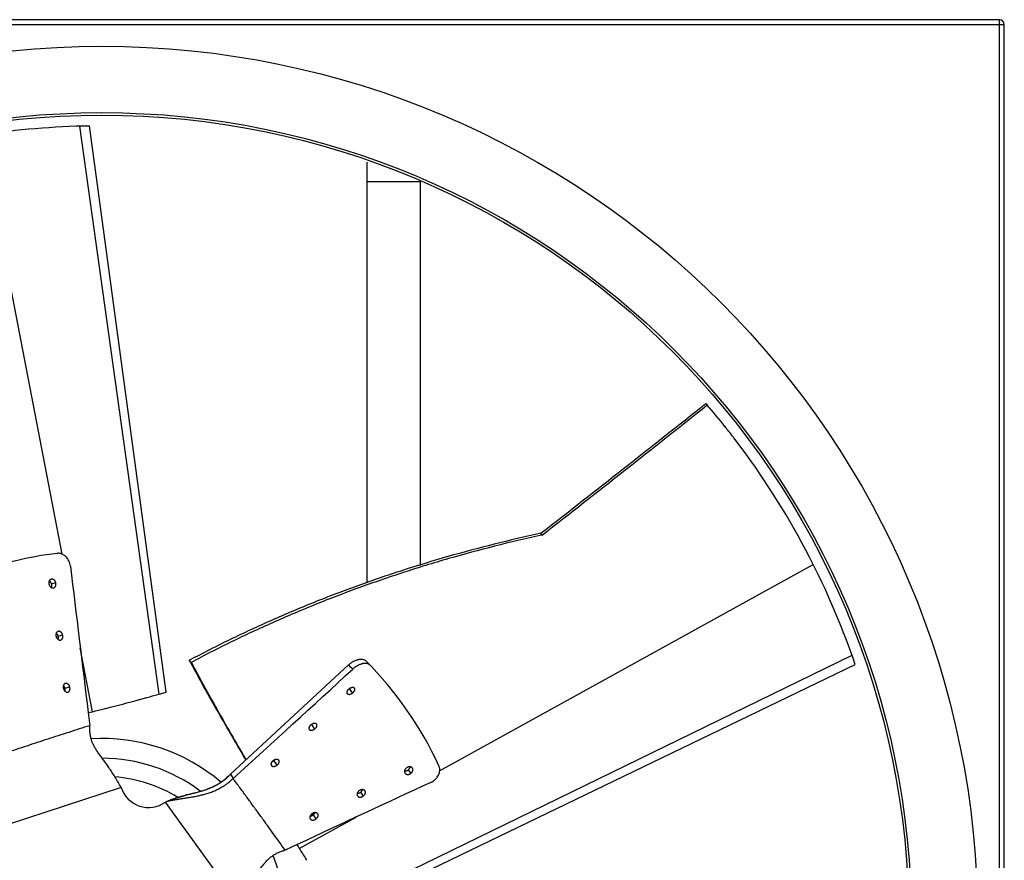
# Model space of a CAD drawing. Units: inches. Extents: x -13.8 to 72.4, y -13.8 to 71.
# Drawn here: x 2.5 to 21, y 5.1 to 20.9 of the extents above; entities that cross this region are included whole.
import ezdxf

# ---------------------------------------------------------------- set-up
doc = ezdxf.new("R2010")
doc.units = ezdxf.units.IN
doc.header["$LTSCALE"] = 0.935
doc.header["$MEASUREMENT"] = 0
doc.layers.get('0').update_dxf_attribs({"linetype": 'CONTINUOUS'})
for name, color, linetype in [('AXIS', 7, 'CONTINUOUS'), ('P_ROUNDS', 7, 'CONTINUOUS'), ('P_SURFACES', 7, 'CONTINUOUS')]:
    doc.layers.add(name, color=color, linetype=linetype)

msp = doc.modelspace()

# ---------------------------------------------------------------- linework, layer by layer
at = {"color": 7, "linetype": 'CONTINUOUS'}
for p, q in [((5.234, 8.261), (3.789, 18.922)), ((3.273, 10.855), (1.749, 18.751)), ((5.1, 8.223), (3.602, 18.918)), ((9.019, 10.32), (9.019, 18.243)), ((9.019, 17.873), (10.019, 17.873)), ((10.019, 10.644), (10.019, 17.887)), ((15.424, 13.667), (15.4, 13.697)), ((15.425, 13.668), (15.4, 13.697)), ((15.915, 13.061), (15.9, 13.079)), ((15.926, 13.046), (15.915, 13.061)), ((16.154, 12.74), (15.926, 13.046)), ((12.316, 11.217), (12.291, 11.25)), ((12.316, 11.217), (12.3, 11.214)), ((10.381, 6.775), (17.419, 10.664)), ((3.071, 10.3), (3.151, 10.325)), ((3.196, 9.316), (3.28, 9.341)), ((3.846, 7.891), (3.614, 9.092)), ((8.442, 4.224), (18.151, 8.953)), ((5.68, 8.865), (5.667, 8.858)), ((5.703, 8.819), (5.667, 8.858)), ((5.667, 8.858), (5.69, 8.815)), ((8.52, 4.108), (18.212, 8.777)), ((3.325, 8.333), (3.414, 8.359)), ((3.305, 8.327), (3.297, 8.324)), ((5.076, 8.216), (5.1, 8.223)), ((5.189, 8.248), (5.234, 8.261)), ((5.234, 8.261), (5.212, 8.254)), ((8.681, 8.323), (8.74, 8.241)), ((4.725, 8.118), (4.734, 8.121)), ((4.734, 8.121), (4.8, 8.139)), ((4.8, 8.139), (4.869, 8.158)), ((3.761, 7.87), (3.804, 7.881)), ((3.804, 7.881), (3.846, 7.891)), ((4.063, 7.944), (4.1, 7.954)), ((7.967, 7.648), (8.027, 7.563)), ((7.259, 6.965), (7.317, 6.882)), ((6.442, 6.714), (6.492, 6.631)), ((9.791, 6.796), (9.839, 6.727)), ((4.27, 6.656), (4.27, 6.666)), ((4.383, 6.46), (2.234, 5.762)), ((8.894, 6.372), (8.944, 6.3)), ((6.544, 4.361), (5.216, 6.189)), ((7.986, 5.963), (7.982, 5.971)), ((7.999, 5.946), (8.051, 5.87)), ((7.739, 5.314), (8.81, 5.906)), ((7.693, 5.388), (7.716, 5.35)), ((7.716, 5.35), (7.739, 5.314)), ((7.857, 5.124), (7.877, 5.092))]:
    msp.add_line(p, q, dxfattribs=at)
msp.add_circle((4.019, 3.923), 15.203, dxfattribs=at)
for centre, radius, start, end in [((4.019, 3.923), 15, 90.8796, 98.7033), ((-264.254, 365.769), 449.622, 307.95623, 308.46038), ((-268.086, 370.193), 455.509, 307.99409, 308.49177), ((4.016, 3.921), 15.003, 38.489, 40.5074), ((4.022, 3.926), 14.996, 37.618, 38.4888), ((4.019, 3.924), 15, 26.7032, 36.0001), ((4.019, 3.923), 15, 18.8796, 26.7033), ((2.963, 10.266), 0.113, 17.5549, 20.2857), ((2.966, 10.267), 0.109, 13.3606, 17.5999), ((2.974, 10.269), 0.102, 1.5702, 13.4268), ((3.083, 9.281), 0.119, 17.3433, 19.0013), ((3.088, 9.282), 0.114, 13.6949, 17.3755), ((3.19, 8.292), 0.119, 15.1961, 16.7459), ((3.21, 8.298), 0.12, 14.1801, 17.1402), ((-6.289, 48.373), 41.734, 285.508, 285.8025), ((-6.93, 50.641), 44.091, 285.8334, 285.9539), ((-7.066, 51.436), 44.893, 285.7527, 285.8731), ((-4.181, 40.639), 33.718, 284.2166, 285.3149), ((-2.336, 33.383), 26.231, 283.6309, 284.1203), ((4.019, 3.923), 3.465, 49.6711, 93.2946), ((4.019, 3.923), 3.09, 53.109, 89.8943), ((7.181, 7.074), 0.134, 303.5818, 305.4087), ((4.019, 3.923), 2.754, 58.7469, 84.9143), ((4.898, 6.627), 0.541, 198, 306), ((30.073, 19.071), 26.231, 211.6309, 212.1203), ((4.019, 3.923), 3.465, 337.7159, 21.3044)]:
    msp.add_arc(centre, radius, start, end, dxfattribs=at)
for points, knots in [([(12.291, 11.25), (11.995, 11.187), (11.408, 11.05), (10.538, 10.817), (9.683, 10.556), (8.843, 10.269), (8.021, 9.956), (7.219, 9.617), (6.439, 9.256), (5.931, 8.998), (5.68, 8.865)], [0, 0, 0, 0, 0.128651, 0.256375, 0.383278, 0.509256, 0.634126, 0.757618, 0.879522, 1, 1, 1, 1]), ([(12.3, 11.214), (12.005, 11.15), (11.419, 11.013), (10.55, 10.778), (9.696, 10.516), (8.858, 10.227), (8.038, 9.913), (7.238, 9.573), (6.459, 9.211), (5.952, 8.952), (5.703, 8.819)], [0, 0, 0, 0, 0.128658, 0.256391, 0.383303, 0.509284, 0.634153, 0.757635, 0.879529, 1, 1, 1, 1]), ([(3.151, 10.325), (3.149, 10.33), (3.145, 10.34), (3.137, 10.354), (3.128, 10.364), (3.12, 10.371), (3.112, 10.377), (3.102, 10.383), (3.088, 10.387), (3.077, 10.388), (3.068, 10.387), (3.064, 10.386), (3.062, 10.386)], [0, 0, 0, 0, 0.138931, 0.273878, 0.408033, 0.473914, 0.53838, 0.662375, 0.779889, 0.891785, 0.946244, 1, 1, 1, 1]), ([(3.062, 10.386), (3.058, 10.384), (3.05, 10.38), (3.039, 10.372), (3.031, 10.361), (3.024, 10.348), (3.021, 10.333), (3.019, 10.317), (3.021, 10.3), (3.023, 10.29), (3.025, 10.284)], [0, 0, 0, 0, 0.112085, 0.224581, 0.339795, 0.459536, 0.586284, 0.719767, 0.85688, 1, 1, 1, 1]), ([(3.025, 10.284), (3.027, 10.279), (3.031, 10.269), (3.039, 10.255), (3.049, 10.243), (3.061, 10.233), (3.071, 10.227), (3.08, 10.223), (3.089, 10.221), (3.098, 10.22), (3.107, 10.221), (3.111, 10.222), (3.113, 10.223)], [0, 0, 0, 0, 0.140665, 0.276491, 0.410636, 0.540422, 0.66388, 0.723228, 0.781004, 0.89235, 0.946532, 1, 1, 1, 1]), ([(3.058, 10.327), (3.056, 10.33), (3.052, 10.335), (3.045, 10.343), (3.037, 10.349), (3.032, 10.353), (3.029, 10.354)], [0, 0, 0, 0, 0.256022, 0.509887, 0.758521, 1, 1, 1, 1]), ([(3.069, 10.305), (3.068, 10.309), (3.064, 10.317), (3.06, 10.324), (3.058, 10.327)], [0, 0, 0, 0, 0.504855, 1, 1, 1, 1]), ([(3.067, 10.23), (3.068, 10.231), (3.07, 10.236), (3.072, 10.241), (3.073, 10.244)], [0, 0, 0, 0, 0.244683, 1, 1, 1, 1]), ([(3.073, 10.244), (3.074, 10.249), (3.075, 10.258), (3.076, 10.267), (3.076, 10.272)], [0, 0, 0, 0, 0.491431, 1, 1, 1, 1]), ([(3.113, 10.223), (3.117, 10.224), (3.125, 10.228), (3.136, 10.237), (3.144, 10.248), (3.151, 10.261), (3.155, 10.276), (3.156, 10.292), (3.155, 10.308), (3.152, 10.319), (3.151, 10.325)], [0, 0, 0, 0, 0.111902, 0.224144, 0.339056, 0.458496, 0.585066, 0.71866, 0.856184, 1, 1, 1, 1]), ([(3.194, 9.403), (3.19, 9.402), (3.182, 9.398), (3.172, 9.39), (3.164, 9.379), (3.158, 9.366), (3.155, 9.354), (3.154, 9.344), (3.153, 9.333), (3.154, 9.319), (3.157, 9.308), (3.159, 9.302)], [0, 0, 0, 0, 0.109227, 0.219461, 0.333283, 0.452705, 0.580555, 0.647752, 0.716305, 0.855368, 1, 1, 1, 1]), ([(3.159, 9.302), (3.16, 9.297), (3.164, 9.287), (3.173, 9.273), (3.183, 9.261), (3.194, 9.251), (3.206, 9.243), (3.219, 9.239), (3.23, 9.238), (3.238, 9.239), (3.242, 9.24), (3.244, 9.24)], [0, 0, 0, 0, 0.14315, 0.280947, 0.41638, 0.546572, 0.669462, 0.785075, 0.894537, 0.947642, 1, 1, 1, 1]), ([(3.184, 9.343), (3.181, 9.348), (3.173, 9.357), (3.164, 9.365), (3.16, 9.368)], [0, 0, 0, 0, 0.509177, 1, 1, 1, 1]), ([(3.195, 9.32), (3.194, 9.324), (3.191, 9.332), (3.186, 9.34), (3.184, 9.343)], [0, 0, 0, 0, 0.505069, 1, 1, 1, 1]), ([(3.28, 9.341), (3.279, 9.347), (3.275, 9.357), (3.268, 9.368), (3.262, 9.377), (3.256, 9.383), (3.251, 9.388), (3.243, 9.394), (3.233, 9.4), (3.22, 9.405), (3.207, 9.406), (3.198, 9.404), (3.194, 9.403)], [0, 0, 0, 0, 0.140504, 0.277493, 0.346117, 0.414209, 0.481077, 0.546139, 0.670041, 0.785888, 0.895001, 1, 1, 1, 1]), ([(3.198, 9.26), (3.199, 9.264), (3.201, 9.272), (3.202, 9.284), (3.201, 9.297), (3.199, 9.305), (3.198, 9.309)], [0, 0, 0, 0, 0.237907, 0.485121, 0.73836, 1, 1, 1, 1]), ([(3.244, 9.24), (3.248, 9.242), (3.256, 9.245), (3.267, 9.254), (3.275, 9.265), (3.281, 9.278), (3.285, 9.292), (3.286, 9.308), (3.285, 9.325), (3.282, 9.336), (3.28, 9.341)], [0, 0, 0, 0, 0.109373, 0.219614, 0.333141, 0.451777, 0.578403, 0.713099, 0.852887, 1, 1, 1, 1]), ([(3.195, 9.251), (3.196, 9.252), (3.197, 9.255), (3.198, 9.258), (3.198, 9.26)], [0, 0, 0, 0, 0.245855, 1, 1, 1, 1]), ([(5.69, 8.815), (5.767, 8.672), (5.928, 8.379), (6.179, 7.931), (6.446, 7.465), (6.631, 7.149), (6.726, 6.988)], [0, 0, 0, 0, 0.232487, 0.476918, 0.732893, 1, 1, 1, 1]), ([(5.703, 8.819), (5.78, 8.676), (5.938, 8.383), (6.187, 7.935), (6.453, 7.469), (6.636, 7.152), (6.731, 6.991)], [0, 0, 0, 0, 0.232312, 0.476683, 0.732722, 1, 1, 1, 1]), ([(3.331, 8.422), (3.327, 8.421), (3.319, 8.417), (3.309, 8.409), (3.301, 8.398), (3.296, 8.385), (3.292, 8.371), (3.291, 8.355), (3.293, 8.339), (3.295, 8.328), (3.297, 8.322)], [0, 0, 0, 0, 0.10693, 0.215565, 0.328687, 0.448197, 0.576386, 0.712549, 0.853058, 1, 1, 1, 1]), ([(3.293, 8.354), (3.295, 8.349), (3.3, 8.341), (3.303, 8.332), (3.305, 8.327)], [0, 0, 0, 0, 0.49214, 1, 1, 1, 1]), ([(3.313, 8.36), (3.311, 8.364), (3.305, 8.372), (3.299, 8.378), (3.295, 8.381)], [0, 0, 0, 0, 0.506802, 1, 1, 1, 1]), ([(3.325, 8.333), (3.324, 8.338), (3.32, 8.347), (3.316, 8.356), (3.313, 8.36)], [0, 0, 0, 0, 0.508418, 1, 1, 1, 1]), ([(3.414, 8.359), (3.412, 8.364), (3.409, 8.375), (3.401, 8.389), (3.391, 8.401), (3.38, 8.411), (3.368, 8.419), (3.355, 8.423), (3.345, 8.424), (3.336, 8.424), (3.333, 8.423), (3.331, 8.422)], [0, 0, 0, 0, 0.143092, 0.28165, 0.418482, 0.549871, 0.673195, 0.78824, 0.896263, 0.948503, 1, 1, 1, 1]), ([(3.38, 8.259), (3.384, 8.26), (3.392, 8.264), (3.402, 8.272), (3.409, 8.283), (3.415, 8.296), (3.419, 8.31), (3.42, 8.326), (3.418, 8.343), (3.416, 8.354), (3.414, 8.359)], [0, 0, 0, 0, 0.106594, 0.214637, 0.327076, 0.445974, 0.573871, 0.710321, 0.851697, 1, 1, 1, 1]), ([(3.297, 8.322), (3.299, 8.317), (3.303, 8.307), (3.311, 8.293), (3.32, 8.28), (3.332, 8.27), (3.344, 8.263), (3.356, 8.258), (3.366, 8.257), (3.375, 8.258), (3.378, 8.259), (3.38, 8.259)], [0, 0, 0, 0, 0.145183, 0.284785, 0.421611, 0.552585, 0.675421, 0.7899, 0.897225, 0.949023, 1, 1, 1, 1]), ([(3.306, 8.324), (3.307, 8.319), (3.309, 8.311), (3.309, 8.302), (3.31, 8.298)], [0, 0, 0, 0, 0.508236, 1, 1, 1, 1]), ([(3.328, 8.278), (3.329, 8.282), (3.33, 8.289), (3.33, 8.299), (3.33, 8.308), (3.329, 8.318), (3.328, 8.324), (3.327, 8.327)], [0, 0, 0, 0, 0.237859, 0.422893, 0.611367, 0.802993, 1, 1, 1, 1]), ([(8.68, 8.322), (8.675, 8.319), (8.667, 8.312), (8.655, 8.301), (8.646, 8.289), (8.639, 8.276), (8.635, 8.264), (8.634, 8.253), (8.635, 8.244), (8.637, 8.237), (8.639, 8.234), (8.64, 8.233)], [0, 0, 0, 0, 0.158489, 0.307622, 0.448864, 0.579329, 0.69779, 0.805255, 0.90429, 0.952258, 1, 1, 1, 1]), ([(8.64, 8.233), (8.641, 8.231), (8.643, 8.229), (8.647, 8.226), (8.652, 8.223), (8.658, 8.22), (8.669, 8.217), (8.682, 8.217), (8.696, 8.22), (8.711, 8.225), (8.726, 8.232), (8.735, 8.238), (8.74, 8.241)], [0, 0, 0, 0, 0.045078, 0.091393, 0.139624, 0.190251, 0.29986, 0.42218, 0.557214, 0.701044, 0.847951, 1, 1, 1, 1]), ([(8.779, 8.331), (8.778, 8.332), (8.776, 8.335), (8.772, 8.338), (8.767, 8.341), (8.761, 8.344), (8.75, 8.346), (8.737, 8.346), (8.723, 8.343), (8.708, 8.338), (8.693, 8.331), (8.684, 8.326), (8.68, 8.322)], [0, 0, 0, 0, 0.045283, 0.091683, 0.139911, 0.190479, 0.299847, 0.421977, 0.557268, 0.701575, 0.848511, 1, 1, 1, 1]), ([(8.74, 8.241), (8.744, 8.244), (8.753, 8.251), (8.764, 8.263), (8.773, 8.275), (8.78, 8.287), (8.784, 8.299), (8.785, 8.311), (8.784, 8.32), (8.782, 8.327), (8.78, 8.33), (8.779, 8.331)], [0, 0, 0, 0, 0.157397, 0.305955, 0.447201, 0.578146, 0.69731, 0.805376, 0.904642, 0.95251, 1, 1, 1, 1]), ([(3.794, 7.627), (3.661, 7.586), (3.463, 7.523), (3.198, 7.438), (3, 7.374), (2.802, 7.309), (2.604, 7.244), (2.406, 7.179), (2.274, 7.134), (2.208, 7.112)], [0, 0, 0, 0, 0.249923, 0.374905, 0.499898, 0.624903, 0.749917, 0.874947, 1, 1, 1, 1]), ([(4.383, 6.46), (4.364, 6.496), (4.326, 6.564), (4.268, 6.663), (4.21, 6.753), (4.154, 6.835), (4.1, 6.911), (4.048, 6.982), (3.998, 7.049), (3.953, 7.113), (3.911, 7.176), (3.875, 7.239), (3.844, 7.302), (3.825, 7.355), (3.813, 7.398), (3.804, 7.44), (3.798, 7.482), (3.794, 7.526), (3.793, 7.57), (3.793, 7.604), (3.794, 7.627)], [0, 0, 0, 0, 0.090836, 0.176832, 0.257039, 0.331702, 0.401403, 0.466947, 0.529092, 0.588306, 0.644973, 0.699327, 0.751633, 0.802052, 0.826655, 0.850981, 0.899253, 0.923462, 0.948088, 1, 1, 1, 1]), ([(7.964, 7.648), (7.96, 7.645), (7.951, 7.638), (7.94, 7.626), (7.931, 7.614), (7.924, 7.602), (7.92, 7.59), (7.919, 7.578), (7.92, 7.567), (7.924, 7.56), (7.926, 7.557)], [0, 0, 0, 0, 0.157445, 0.305201, 0.444951, 0.574016, 0.691753, 0.800063, 0.901419, 1, 1, 1, 1]), ([(8.065, 7.654), (8.064, 7.656), (8.062, 7.658), (8.057, 7.663), (8.048, 7.668), (8.036, 7.671), (8.022, 7.671), (8.01, 7.669), (8.001, 7.666), (7.99, 7.663), (7.978, 7.657), (7.969, 7.651), (7.964, 7.648)], [0, 0, 0, 0, 0.046524, 0.094112, 0.194639, 0.305079, 0.427264, 0.561965, 0.633056, 0.705363, 0.850702, 1, 1, 1, 1]), ([(8.027, 7.563), (8.032, 7.566), (8.04, 7.573), (8.051, 7.584), (8.06, 7.597), (8.067, 7.609), (8.071, 7.622), (8.072, 7.634), (8.071, 7.645), (8.067, 7.651), (8.065, 7.654)], [0, 0, 0, 0, 0.154674, 0.301977, 0.443625, 0.575306, 0.694924, 0.803363, 0.903439, 1, 1, 1, 1]), ([(7.926, 7.557), (7.927, 7.556), (7.929, 7.553), (7.933, 7.549), (7.937, 7.546), (7.945, 7.543), (7.955, 7.54), (7.969, 7.54), (7.983, 7.542), (7.998, 7.547), (8.013, 7.554), (8.022, 7.559), (8.027, 7.563)], [0, 0, 0, 0, 0.046501, 0.094138, 0.143509, 0.195035, 0.305541, 0.427498, 0.561123, 0.703171, 0.848736, 1, 1, 1, 1]), ([(7.25, 6.972), (7.245, 6.969), (7.237, 6.962), (7.226, 6.95), (7.217, 6.938), (7.21, 6.925), (7.206, 6.913), (7.205, 6.901), (7.207, 6.889), (7.211, 6.882), (7.213, 6.879)], [0, 0, 0, 0, 0.153638, 0.298531, 0.436653, 0.565596, 0.684472, 0.794537, 0.898333, 1, 1, 1, 1]), ([(7.213, 6.879), (7.214, 6.878), (7.216, 6.875), (7.222, 6.87), (7.231, 6.864), (7.243, 6.861), (7.257, 6.86), (7.269, 6.861), (7.28, 6.864), (7.29, 6.867), (7.302, 6.873), (7.312, 6.879), (7.317, 6.882)], [0, 0, 0, 0, 0.048141, 0.097337, 0.200623, 0.312797, 0.435347, 0.568603, 0.638458, 0.709431, 0.852432, 1, 1, 1, 1]), ([(7.225, 6.948), (7.23, 6.949), (7.241, 6.953), (7.251, 6.959), (7.255, 6.962)], [0, 0, 0, 0, 0.494024, 1, 1, 1, 1]), ([(7.353, 6.975), (7.352, 6.977), (7.35, 6.979), (7.344, 6.985), (7.336, 6.99), (7.323, 6.993), (7.309, 6.994), (7.297, 6.992), (7.287, 6.99), (7.276, 6.986), (7.264, 6.981), (7.255, 6.975), (7.25, 6.972)], [0, 0, 0, 0, 0.04818, 0.097318, 0.200342, 0.312233, 0.434683, 0.568451, 0.638722, 0.710053, 0.853169, 1, 1, 1, 1]), ([(7.259, 6.965), (7.264, 6.968), (7.272, 6.975), (7.28, 6.984), (7.284, 6.988)], [0, 0, 0, 0, 0.513489, 1, 1, 1, 1]), ([(7.317, 6.882), (7.321, 6.885), (7.33, 6.892), (7.341, 6.904), (7.349, 6.916), (7.356, 6.929), (7.36, 6.941), (7.361, 6.954), (7.359, 6.965), (7.356, 6.972), (7.353, 6.975)], [0, 0, 0, 0, 0.152587, 0.297102, 0.435524, 0.565205, 0.684892, 0.795445, 0.899143, 1, 1, 1, 1]), ([(5.216, 6.189), (5.245, 6.202), (5.304, 6.226), (5.392, 6.257), (5.478, 6.284), (5.561, 6.308), (5.643, 6.329), (5.723, 6.35), (5.801, 6.37), (5.877, 6.391), (5.952, 6.415), (6.025, 6.441), (6.098, 6.471), (6.169, 6.506), (6.239, 6.546), (6.308, 6.594), (6.376, 6.65), (6.42, 6.692), (6.442, 6.714)], [0, 0, 0, 0, 0.071879, 0.140804, 0.207204, 0.271447, 0.333855, 0.394713, 0.454291, 0.512871, 0.570764, 0.628346, 0.68607, 0.744493, 0.80428, 0.866204, 0.931132, 1, 1, 1, 1]), ([(9.761, 6.834), (9.757, 6.831), (9.748, 6.824), (9.738, 6.812), (9.729, 6.799), (9.723, 6.785), (9.72, 6.77), (9.721, 6.756), (9.723, 6.745), (9.727, 6.737), (9.729, 6.734), (9.73, 6.732)], [0, 0, 0, 0, 0.140225, 0.275996, 0.410481, 0.540594, 0.664147, 0.781073, 0.892374, 0.946538, 1, 1, 1, 1]), ([(9.722, 6.778), (9.728, 6.777), (9.736, 6.776), (9.748, 6.778), (9.76, 6.78), (9.775, 6.786), (9.785, 6.792), (9.791, 6.796)], [0, 0, 0, 0, 0.23062, 0.3525, 0.477774, 0.733426, 1, 1, 1, 1]), ([(9.73, 6.732), (9.733, 6.728), (9.739, 6.722), (9.75, 6.714), (9.764, 6.71), (9.778, 6.708), (9.793, 6.709), (9.809, 6.712), (9.824, 6.718), (9.834, 6.724), (9.839, 6.727)], [0, 0, 0, 0, 0.111619, 0.223666, 0.338363, 0.457555, 0.584292, 0.718424, 0.856216, 1, 1, 1, 1]), ([(9.869, 6.83), (9.867, 6.834), (9.861, 6.841), (9.849, 6.848), (9.836, 6.853), (9.822, 6.855), (9.806, 6.854), (9.791, 6.85), (9.775, 6.844), (9.766, 6.838), (9.761, 6.834)], [0, 0, 0, 0, 0.11188, 0.224278, 0.339374, 0.458941, 0.585858, 0.719793, 0.857057, 1, 1, 1, 1]), ([(9.791, 6.796), (9.796, 6.799), (9.805, 6.807), (9.814, 6.819), (9.82, 6.829), (9.824, 6.836), (9.827, 6.844), (9.829, 6.85), (9.829, 6.852)], [0, 0, 0, 0, 0.257869, 0.509513, 0.635349, 0.75972, 0.881469, 1, 1, 1, 1]), ([(9.839, 6.727), (9.843, 6.731), (9.851, 6.738), (9.86, 6.748), (9.866, 6.757), (9.87, 6.763), (9.874, 6.771), (9.877, 6.78), (9.879, 6.792), (9.879, 6.806), (9.876, 6.817), (9.873, 6.825), (9.871, 6.829), (9.869, 6.83)], [0, 0, 0, 0, 0.138494, 0.273375, 0.340889, 0.407955, 0.474007, 0.538576, 0.662592, 0.780032, 0.891847, 0.94627, 1, 1, 1, 1]), ([(5.216, 6.189), (5.227, 6.194), (5.251, 6.201), (5.299, 6.214), (5.359, 6.227), (5.433, 6.24), (5.508, 6.252), (5.584, 6.263), (5.662, 6.275), (5.74, 6.289), (5.82, 6.304), (5.899, 6.322), (5.98, 6.343), (6.063, 6.37), (6.147, 6.403), (6.233, 6.443), (6.32, 6.494), (6.408, 6.556), (6.464, 6.604), (6.492, 6.631)], [0, 0, 0, 0, 0.027409, 0.054356, 0.10785, 0.162048, 0.217349, 0.273774, 0.331087, 0.389054, 0.447703, 0.507206, 0.567988, 0.63063, 0.69595, 0.764855, 0.838112, 0.916451, 1, 1, 1, 1]), ([(7.472, 5.282), (7.392, 5.395), (7.27, 5.565), (7.108, 5.79), (6.986, 5.959), (6.863, 6.127), (6.74, 6.295), (6.617, 6.463), (6.534, 6.575), (6.492, 6.631)], [0, 0, 0, 0, 0.249923, 0.374905, 0.499898, 0.624903, 0.749917, 0.874947, 1, 1, 1, 1]), ([(8.869, 6.404), (8.865, 6.401), (8.856, 6.394), (8.845, 6.381), (8.837, 6.368), (8.831, 6.354), (8.828, 6.34), (8.827, 6.327), (8.83, 6.316), (8.833, 6.309), (8.835, 6.305), (8.836, 6.303)], [0, 0, 0, 0, 0.14315, 0.28103, 0.416627, 0.546862, 0.669619, 0.785112, 0.894539, 0.94764, 1, 1, 1, 1]), ([(8.831, 6.353), (8.836, 6.353), (8.847, 6.353), (8.863, 6.357), (8.879, 6.363), (8.889, 6.369), (8.894, 6.372)], [0, 0, 0, 0, 0.230522, 0.476456, 0.731682, 1, 1, 1, 1]), ([(8.976, 6.401), (8.973, 6.405), (8.967, 6.411), (8.956, 6.418), (8.943, 6.423), (8.929, 6.424), (8.914, 6.423), (8.899, 6.419), (8.883, 6.413), (8.874, 6.407), (8.869, 6.404)], [0, 0, 0, 0, 0.109378, 0.219907, 0.333954, 0.453332, 0.580987, 0.716408, 0.855362, 1, 1, 1, 1]), ([(8.894, 6.372), (8.898, 6.375), (8.907, 6.382), (8.916, 6.393), (8.922, 6.402), (8.927, 6.411), (8.93, 6.418), (8.932, 6.423)], [0, 0, 0, 0, 0.256925, 0.507859, 0.633773, 0.758677, 1, 1, 1, 1]), ([(8.944, 6.3), (8.948, 6.303), (8.956, 6.31), (8.965, 6.32), (8.972, 6.329), (8.976, 6.336), (8.979, 6.343), (8.982, 6.352), (8.985, 6.364), (8.985, 6.378), (8.982, 6.39), (8.978, 6.398), (8.976, 6.401)], [0, 0, 0, 0, 0.140141, 0.277028, 0.345718, 0.413914, 0.480877, 0.545983, 0.669855, 0.785702, 0.894901, 1, 1, 1, 1]), ([(8.836, 6.303), (8.839, 6.3), (8.845, 6.293), (8.856, 6.286), (8.869, 6.282), (8.883, 6.28), (8.898, 6.281), (8.914, 6.285), (8.929, 6.291), (8.939, 6.297), (8.944, 6.3)], [0, 0, 0, 0, 0.109115, 0.219201, 0.332538, 0.45089, 0.577471, 0.712423, 0.852522, 1, 1, 1, 1]), ([(7.98, 5.969), (7.975, 5.966), (7.967, 5.959), (7.956, 5.947), (7.947, 5.934), (7.941, 5.921), (7.937, 5.907), (7.937, 5.894), (7.939, 5.883), (7.942, 5.876), (7.944, 5.872), (7.945, 5.871)], [0, 0, 0, 0, 0.144727, 0.284248, 0.421376, 0.552637, 0.675534, 0.789979, 0.897255, 0.949034, 1, 1, 1, 1]), ([(7.945, 5.926), (7.95, 5.927), (7.959, 5.928), (7.973, 5.932), (7.986, 5.938), (7.995, 5.943), (7.999, 5.946)], [0, 0, 0, 0, 0.235904, 0.483001, 0.736058, 1, 1, 1, 1]), ([(7.986, 5.963), (7.982, 5.961), (7.974, 5.956), (7.965, 5.952), (7.96, 5.95)], [0, 0, 0, 0, 0.509902, 1, 1, 1, 1]), ([(8.085, 5.968), (8.083, 5.972), (8.077, 5.978), (8.066, 5.985), (8.053, 5.989), (8.039, 5.99), (8.024, 5.989), (8.009, 5.985), (7.994, 5.978), (7.984, 5.973), (7.98, 5.969)], [0, 0, 0, 0, 0.106779, 0.215364, 0.328402, 0.447752, 0.576092, 0.712663, 0.853279, 1, 1, 1, 1]), ([(8.008, 5.983), (8.005, 5.979), (7.998, 5.972), (7.99, 5.966), (7.986, 5.963)], [0, 0, 0, 0, 0.49214, 1, 1, 1, 1]), ([(7.999, 5.946), (8.003, 5.949), (8.011, 5.955), (8.017, 5.962), (8.021, 5.966)], [0, 0, 0, 0, 0.507871, 1, 1, 1, 1]), ([(8.021, 5.966), (8.024, 5.969), (8.029, 5.977), (8.033, 5.985), (8.035, 5.989)], [0, 0, 0, 0, 0.506647, 1, 1, 1, 1]), ([(8.051, 5.87), (8.055, 5.873), (8.064, 5.88), (8.075, 5.891), (8.083, 5.904), (8.09, 5.918), (8.093, 5.932), (8.093, 5.945), (8.091, 5.956), (8.088, 5.963), (8.086, 5.967), (8.085, 5.968)], [0, 0, 0, 0, 0.142686, 0.2812, 0.418357, 0.550014, 0.673351, 0.788333, 0.896303, 0.948521, 1, 1, 1, 1]), ([(7.945, 5.871), (7.948, 5.867), (7.953, 5.861), (7.964, 5.854), (7.977, 5.85), (7.991, 5.849), (8.006, 5.85), (8.021, 5.854), (8.037, 5.86), (8.046, 5.866), (8.051, 5.87)], [0, 0, 0, 0, 0.106348, 0.214217, 0.326447, 0.44509, 0.573141, 0.710115, 0.851746, 1, 1, 1, 1]), ([(6.544, 4.361), (6.572, 4.39), (6.625, 4.448), (6.701, 4.533), (6.769, 4.616), (6.83, 4.695), (6.886, 4.77), (6.937, 4.841), (6.985, 4.909), (7.032, 4.972), (7.079, 5.031), (7.128, 5.085), (7.178, 5.134), (7.223, 5.169), (7.26, 5.193), (7.297, 5.215), (7.336, 5.234), (7.375, 5.25), (7.418, 5.266), (7.45, 5.276), (7.472, 5.282)], [0, 0, 0, 0, 0.090836, 0.176832, 0.257039, 0.331702, 0.401403, 0.466947, 0.529092, 0.588306, 0.644973, 0.699327, 0.751633, 0.802052, 0.826655, 0.850981, 0.899253, 0.923462, 0.948088, 1, 1, 1, 1])]:
    msp.add_open_spline(points, degree=3, knots=knots, dxfattribs=at)
at = {"layer": 'AXIS', "color": 7, "linetype": 'CONTINUOUS'}
for radius in [16.5, 15.25]:
    msp.add_circle((4.019, 3.923), radius, dxfattribs=at)
at = {"layer": 'P_ROUNDS', "color": 7, "linetype": 'CONTINUOUS'}
for p, q in [((-12.981, 20.833), (21.019, 20.833)), ((20.929, 20.923), (-12.891, 20.923)), ((20.929, 20.916), (20.929, 20.923)), ((20.929, -13.02), (20.929, 20.916)), ((21.019, -12.987), (21.019, 20.833)), ((8.666, 8.771), (6.442, 6.714)), ((3.763, 7.875), (3.794, 7.627)), ((7.698, 5.388), (7.472, 5.282))]:
    msp.add_line(p, q, dxfattribs=at)
for centre, radius, start, end in [((20.929, 20.833), 0.09, 0, 90), ((4.019, 3.923), 7, 96.8976, 116.7409), ((693.154, 93.23), 694.655, 186.828782, 187.057966), ((3.948, 3.951), 6.745, 44.6621, 45.6116), ((4.019, 3.923), 7, 24.8976, 44.7409), ((-345.006, 393.092), 522.401, 312.28746, 312.62244), ((301.909, -623.886), 694.655, 114.828782, 115.057966)]:
    msp.add_arc(centre, radius, start, end, dxfattribs=at)
for points, knots in [([(3.427, 10.634), (3.425, 10.65), (3.418, 10.684), (3.4, 10.732), (3.374, 10.775), (3.347, 10.807), (3.323, 10.828), (3.303, 10.842), (3.283, 10.853), (3.263, 10.862), (3.242, 10.869), (3.221, 10.873), (3.199, 10.874), (3.185, 10.874), (3.178, 10.873)], [0, 0, 0, 0, 0.134385, 0.268923, 0.40159, 0.530864, 0.593885, 0.655637, 0.716054, 0.775137, 0.832955, 0.889626, 0.945269, 1, 1, 1, 1]), ([(8.666, 8.771), (8.673, 8.777), (8.686, 8.789), (8.715, 8.811), (8.752, 8.835), (8.791, 8.854), (8.823, 8.866), (8.846, 8.873), (8.869, 8.877), (8.897, 8.881), (8.924, 8.88), (8.949, 8.875), (8.965, 8.869), (8.979, 8.861), (8.987, 8.854), (8.991, 8.851)], [0, 0, 0, 0, 0.073605, 0.148116, 0.296977, 0.441781, 0.511378, 0.578424, 0.642494, 0.703289, 0.814213, 0.864624, 0.912007, 0.9569, 1, 1, 1, 1]), ([(9.07, 8.77), (9.066, 8.774), (9.058, 8.781), (9.044, 8.789), (9.028, 8.795), (9.004, 8.8), (8.977, 8.801), (8.949, 8.798), (8.926, 8.793), (8.903, 8.786), (8.871, 8.775), (8.832, 8.756), (8.794, 8.732), (8.766, 8.71), (8.752, 8.698), (8.746, 8.692)], [0, 0, 0, 0, 0.043094, 0.087906, 0.135155, 0.185402, 0.295988, 0.356648, 0.420621, 0.487616, 0.557215, 0.702178, 0.851396, 0.926141, 1, 1, 1, 1]), ([(10.218, 6.56), (10.233, 6.567), (10.263, 6.584), (10.303, 6.616), (10.336, 6.654), (10.358, 6.69), (10.371, 6.719), (10.378, 6.742), (10.382, 6.764), (10.385, 6.787), (10.384, 6.809), (10.382, 6.83), (10.376, 6.851), (10.371, 6.864), (10.368, 6.87)], [0, 0, 0, 0, 0.134385, 0.268923, 0.40159, 0.530864, 0.593885, 0.655637, 0.716054, 0.775137, 0.832955, 0.889626, 0.945269, 1, 1, 1, 1])]:
    msp.add_open_spline(points, degree=3, knots=knots, dxfattribs=at)
at = {"layer": 'P_SURFACES', "color": 40, "linetype": 'CONTINUOUS'}
msp.add_line((5.755, 6.358), (5.636, 6.327), dxfattribs=at)
for centre, radius, start, end in [((5.594, 7.535), 1.18, 309.6338, 315.8979), ((5.644, 7.483), 1.108, 295.9808, 302.3303), ((5.664, 7.451), 1.071, 302.3725, 302.7557), ((5.659, 7.457), 1.078, 302.77, 309.6004), ((7.566, -1.039), 7.615, 104.6815, 105.0022), ((4.463, 11.308), 5.116, 284.6232, 285.6385), ((5.035, 9.254), 2.983, 285.6926, 286.6263), ((5.281, 8.437), 2.131, 286.5841, 288.7742), ((5.429, 7.998), 1.667, 288.817, 290.4756), ((5.529, 7.734), 1.385, 290.4359, 293.985), ((5.595, 7.582), 1.219, 294.031, 296.0285), ((6.09, 4.143), 2.225, 109.7718, 113.1279), ((6.191, 3.864), 2.522, 108.0346, 109.7872), ((6.305, 3.513), 2.891, 106.9175, 108.041)]:
    msp.add_arc(centre, radius, start, end, dxfattribs=at)
msp.add_open_spline([(5.595, 6.316), (5.552, 6.305), (5.508, 6.293), (5.464, 6.279)], degree=3, dxfattribs=at)

doc.saveas('drawing.dxf')
